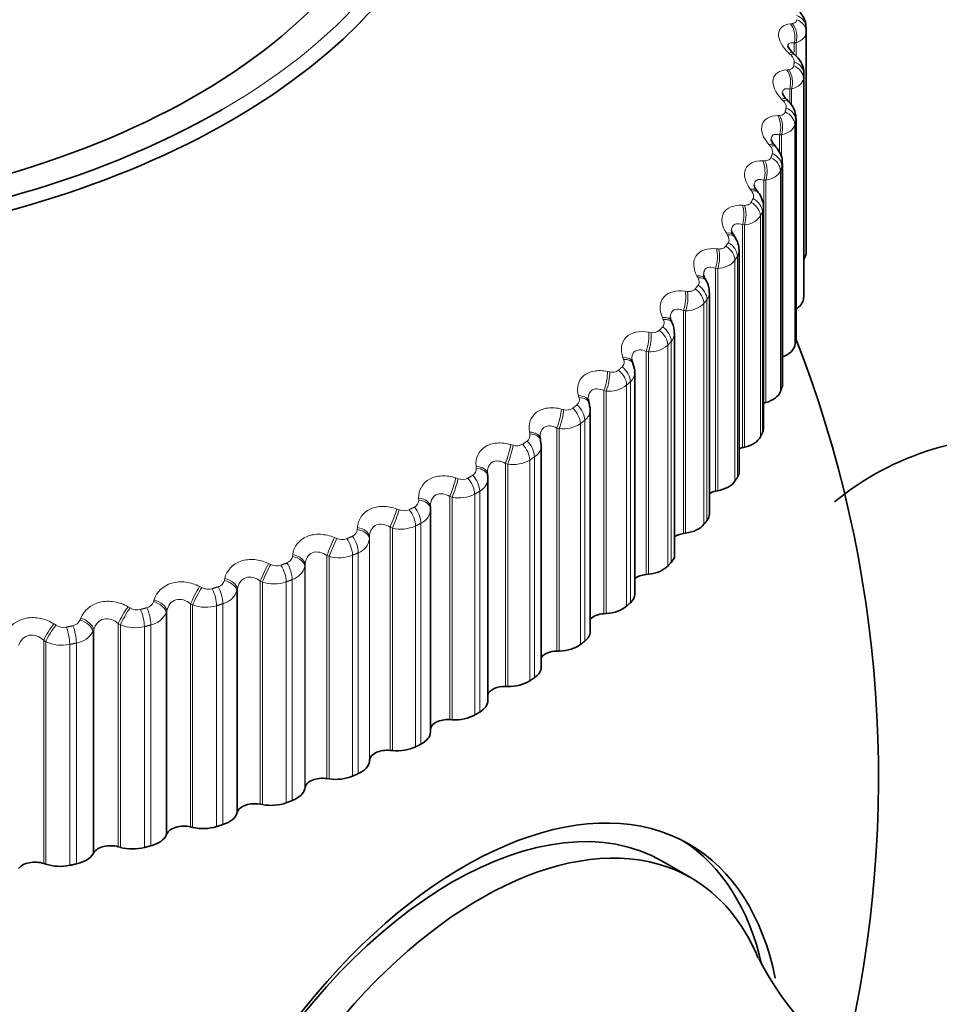
# Model space of a CAD drawing. Units: millimetres. Extents: x 0 to 1478, y 0 to 1758.
# Drawn here: x 437 to 449, y 376 to 388 of the extents above; entities that cross this region are included whole.
import ezdxf
from ezdxf import colors
from ezdxf.entities.mleader import LeaderData, LeaderLine
from ezdxf.math import Vec2, Vec3

# ---------------------------------------------------------------- set-up
doc = ezdxf.new("R2010")
doc.units = ezdxf.units.MM
doc.layers.add('DV5_Défaut', color=7, linetype='Continuous')
doc.layers.add('Défaut', color=7, linetype='Continuous')

# ---------------------------------------------------------------- blocks, each defined once
blk = doc.blocks.new('_DOT')
at = {"color": 0}
blk.add_line((0, 0), (-1, 0), dxfattribs=at)
at = {"color": 0, "const_width": 0.333}
blk.add_lwpolyline([(-0.1665, 0, 1), (0.1665, 0, 1)], format="xyb", close=True, dxfattribs=at)
blk = doc.blocks.new('SE4')
at = {"layer": 'DV5_Défaut', "color": 7, "linetype": 'Continuous', "lineweight": 18}
for p, q in [((446.791, 387.706), (446.813, 387.709)), ((446.86, 387.471), (446.838, 387.468)), ((446.838, 387.468), (446.838, 387.352)), ((446.86, 387.471), (446.86, 387.303)), ((446.791, 387.321), (446.771, 387.34)), ((446.746, 387.134), (446.769, 387.135)), ((446.958, 387.078), (446.958, 384.328)), ((446.952, 387.027), (446.952, 384.277)), ((446.805, 386.895), (446.781, 386.894)), ((446.781, 386.894), (446.781, 386.72)), ((446.805, 386.895), (446.805, 386.69)), ((446.699, 386.749), (446.68, 386.769)), ((446.631, 386.564), (446.655, 386.565)), ((446.856, 386.5), (446.856, 383.75)), ((446.844, 386.449), (446.844, 383.699)), ((446.679, 386.324), (446.654, 386.323)), ((446.654, 386.323), (446.654, 386.106)), ((446.679, 386.324), (446.679, 386.041)), ((446.537, 386.183), (446.52, 386.204)), ((446.445, 386.001), (446.47, 386.001)), ((446.665, 385.877), (446.665, 383.127)), ((446.684, 385.927), (446.684, 383.178)), ((446.457, 385.76), (446.457, 382.983)), ((446.483, 385.759), (446.457, 385.76)), ((446.483, 385.759), (446.483, 382.99)), ((446.306, 385.625), (446.29, 385.646)), ((446.19, 385.448), (446.216, 385.446)), ((446.441, 385.363), (446.441, 382.614)), ((446.416, 385.314), (446.416, 382.564)), ((446.191, 385.206), (446.191, 382.429)), ((446.218, 385.204), (446.191, 385.206)), ((446.218, 385.204), (446.218, 382.435)), ((446.006, 385.077), (445.992, 385.1)), ((445.867, 384.906), (445.894, 384.903)), ((446.098, 384.762), (446.098, 382.013)), ((446.129, 384.811), (446.129, 382.061)), ((445.857, 384.664), (445.857, 381.887)), ((445.884, 384.661), (445.857, 384.664)), ((445.884, 384.661), (445.884, 381.892)), ((445.639, 384.544), (445.626, 384.567)), ((445.479, 384.378), (445.506, 384.375)), ((445.75, 384.273), (445.75, 381.523)), ((445.457, 384.137), (445.457, 381.36)), ((445.485, 384.133), (445.457, 384.137)), ((445.485, 384.133), (445.485, 381.365)), ((445.713, 384.226), (445.713, 381.476)), ((445.207, 384.027), (445.196, 384.05)), ((445.026, 383.868), (445.054, 383.864)), ((445.263, 383.706), (445.263, 380.956)), ((445.305, 383.751), (445.305, 381.002)), ((444.712, 383.529), (444.704, 383.553)), ((444.993, 383.628), (444.993, 380.852)), ((445.021, 383.624), (444.993, 383.628)), ((445.021, 383.624), (445.021, 380.855)), ((444.511, 383.378), (444.539, 383.373)), ((444.749, 383.206), (444.749, 380.457)), ((444.797, 383.25), (444.797, 380.5)), ((444.157, 383.053), (444.151, 383.077)), ((444.467, 383.14), (444.467, 380.363)), ((444.496, 383.134), (444.467, 383.14)), ((444.496, 383.134), (444.496, 380.365)), ((443.937, 382.911), (443.966, 382.904)), ((443.882, 382.674), (443.882, 379.898)), ((443.911, 382.667), (443.882, 382.674)), ((443.911, 382.667), (443.911, 379.898)), ((444.175, 382.729), (444.175, 379.979)), ((444.228, 382.77), (444.228, 380.021)), ((443.545, 382.601), (443.541, 382.625)), ((443.307, 382.468), (443.335, 382.46)), ((443.602, 382.315), (443.602, 379.566)), ((442.878, 382.175), (442.876, 382.199)), ((443.241, 382.234), (443.241, 379.457)), ((443.27, 382.226), (443.241, 382.234)), ((443.27, 382.226), (443.27, 379.457)), ((443.544, 382.276), (443.544, 379.527)), ((442.624, 382.053), (442.652, 382.043)), ((442.161, 381.778), (442.16, 381.802)), ((442.548, 381.822), (442.548, 379.045)), ((442.576, 381.812), (442.548, 381.822)), ((442.576, 381.812), (442.576, 379.043)), ((442.858, 381.851), (442.858, 379.101)), ((442.921, 381.888), (442.921, 379.138)), ((441.891, 381.666), (441.919, 381.656)), ((441.396, 381.411), (441.398, 381.435)), ((441.805, 381.439), (441.805, 378.662)), ((441.833, 381.428), (441.805, 381.439)), ((441.833, 381.428), (441.833, 378.659)), ((442.121, 381.455), (442.121, 378.705)), ((442.188, 381.489), (442.188, 378.739)), ((441.112, 381.311), (441.14, 381.299)), ((441.548, 381.318), (441.547, 381.294)), ((441.548, 381.318), (441.548, 378.541)), ((441.547, 381.294), (441.547, 378.525)), ((440.588, 381.077), (440.592, 381.101)), ((441.016, 381.087), (441.016, 378.31)), ((441.044, 381.075), (441.016, 381.087)), ((441.044, 381.075), (441.044, 378.306)), ((441.337, 381.09), (441.337, 378.341)), ((441.409, 381.121), (441.409, 378.372)), ((440.291, 380.989), (440.318, 380.976)), ((440.746, 380.978), (440.742, 380.953)), ((440.742, 380.953), (440.742, 378.184)), ((440.746, 380.978), (440.746, 378.201)), ((439.432, 380.701), (439.459, 380.687)), ((439.741, 380.777), (439.746, 380.801)), ((440.187, 380.769), (440.187, 377.992)), ((440.214, 380.756), (440.187, 380.769)), ((440.214, 380.756), (440.214, 377.987)), ((440.51, 380.759), (440.51, 378.009)), ((440.586, 380.787), (440.586, 378.037)), ((439.903, 380.671), (439.898, 380.647)), ((439.898, 380.647), (439.898, 377.878)), ((439.903, 380.671), (439.903, 377.894)), ((438.541, 380.45), (438.566, 380.435)), ((438.858, 380.512), (438.866, 380.536)), ((439.32, 380.486), (439.32, 377.709)), ((439.346, 380.472), (439.32, 380.486)), ((439.346, 380.472), (439.346, 377.703)), ((439.645, 380.462), (439.645, 377.713)), ((439.723, 380.487), (439.723, 377.738)), ((439.025, 380.4), (439.017, 380.376)), ((439.017, 380.376), (439.017, 377.607)), ((439.025, 380.4), (439.025, 377.623)), ((437.62, 380.235), (437.645, 380.22)), ((437.946, 380.285), (437.955, 380.308)), ((438.42, 380.239), (438.42, 377.462)), ((438.446, 380.224), (438.42, 380.239)), ((438.446, 380.224), (438.446, 377.455)), ((438.745, 380.202), (438.745, 377.453)), ((438.826, 380.224), (438.826, 377.474)), ((438.115, 380.165), (438.106, 380.142)), ((438.106, 380.142), (438.106, 377.373)), ((438.115, 380.165), (438.115, 377.389)), ((437.492, 380.03), (437.492, 377.253)), ((437.517, 380.014), (437.492, 380.03)), ((437.517, 380.014), (437.517, 377.245)), ((437.815, 379.98), (437.815, 377.23)), ((437.899, 379.998), (437.899, 377.249))]:
    blk.add_line(p, q, dxfattribs=at)
at = {"layer": 'DV5_Défaut', "color": 7, "linetype": 'Continuous', "lineweight": 35}
for p, q in [((446.987, 387.607), (446.987, 384.858)), ((446.846, 387.321), (446.825, 387.34)), ((446.958, 384.342), (446.958, 387.092)), ((446.763, 386.745), (446.744, 386.765)), ((446.86, 383.778), (446.86, 386.529)), ((446.61, 386.173), (446.592, 386.194)), ((446.691, 383.219), (446.691, 385.971)), ((446.388, 385.608), (446.372, 385.63)), ((446.455, 382.669), (446.455, 385.421)), ((446.097, 385.053), (446.083, 385.075)), ((446.151, 382.131), (446.151, 384.884)), ((445.74, 384.511), (445.727, 384.534)), ((445.781, 381.606), (445.781, 384.36)), ((445.317, 383.984), (445.306, 384.007)), ((445.347, 381.097), (445.347, 383.854)), ((444.831, 383.475), (444.822, 383.499)), ((444.852, 380.608), (444.852, 383.366)), ((444.284, 382.987), (444.277, 383.011)), ((444.297, 380.141), (444.297, 382.901)), ((446.457, 382.983), (446.483, 382.99)), ((443.679, 382.522), (443.674, 382.546)), ((443.684, 382.46), (443.676, 382.521)), ((443.686, 379.697), (443.686, 382.46)), ((446.191, 382.429), (446.218, 382.435)), ((443.019, 382.082), (443.016, 382.106)), ((443.022, 379.28), (443.022, 382.045)), ((445.857, 381.887), (445.884, 381.892)), ((442.307, 381.67), (442.306, 381.695)), ((442.307, 378.891), (442.307, 381.659)), ((445.457, 381.36), (445.485, 381.365)), ((444.993, 380.852), (445.021, 380.855)), ((444.467, 380.363), (444.496, 380.365)), ((443.882, 379.898), (443.911, 379.898)), ((443.241, 379.457), (443.27, 379.457)), ((442.548, 379.045), (442.576, 379.043)), ((441.805, 378.662), (441.833, 378.659)), ((441.547, 378.525), (441.548, 378.541)), ((441.016, 378.31), (441.044, 378.306)), ((440.742, 378.184), (440.746, 378.201)), ((439.898, 377.878), (439.903, 377.894)), ((440.187, 377.992), (440.214, 377.987)), ((439.32, 377.709), (439.346, 377.703)), ((439.017, 377.607), (439.025, 377.623)), ((438.106, 377.373), (438.115, 377.389)), ((438.42, 377.462), (438.446, 377.455)), ((445.553, 377.075), (445.2, 377.279)), ((437.492, 377.253), (437.517, 377.245))]:
    blk.add_line(p, q, dxfattribs=at)
for centre, radius, start, end in [((453.535, 390.247), 7.5, 256.8166, 163.1834), ((442.287, 387.607), 4.7, 0, 0.6294), ((446.57, 386.53), 0.287, 359.8375, 48.0469), ((446.172, 385.15), 0.115, 187.9787, 220.7772), ((445.855, 384.885), 0.295, 359.8626, 34.8308), ((445.807, 384.593), 0.0979, 185.8871, 217.3157), ((445.519, 384.375), 0.259, 357.0196, 31.627), ((445.381, 384.054), 0.087, 183.3939, 213.4613), ((445.12, 383.875), 0.224, 354.7725, 29.0627), ((432.887, 378.326), 15, 346.718, 21.3335), ((444.874, 383.529), 0.0593, 177.652, 211.9984), ((449.618, 378.966), 3.602, 84.749, 129.2434), ((442.84, 382.05), 0.181, 358.4976, 6.3564), ((449.617, 377.683), 3.6, 206.6132, 275.2065)]:
    blk.add_arc(centre, radius, start, end, dxfattribs=at)
at = {"layer": 'DV5_Défaut', "color": 7, "linetype": 'Continuous', "lineweight": 18}
for centre, radius, start, end in [((446.21, 385.452), 0.248, 271.699, 326.1247), ((445.989, 384.888), 0.161, 331.1276, 358.35), ((445.885, 384.937), 0.275, 269.8346, 320.7686), ((445.624, 384.365), 0.157, 323.9341, 358.5174), ((445.495, 384.437), 0.303, 268.0012, 315.9082), ((445.081, 383.976), 0.115, 256.4634, 311.1602), ((445.191, 383.857), 0.156, 317.2278, 358.8971), ((445.043, 383.954), 0.331, 266.1729, 311.4863), ((444.638, 383.495), 0.082, 314.6162, 24.4401), ((444.572, 383.494), 0.125, 254.8721, 307.0608), ((444.693, 383.369), 0.158, 311.1093, 359.1964), ((444.531, 383.491), 0.359, 264.3317, 307.4484), ((444.079, 383.026), 0.083, 309.1463, 18.9988), ((444.005, 383.033), 0.135, 253.224, 303.3212), ((444.134, 382.903), 0.163, 305.6284, 359.4229), ((443.961, 383.049), 0.385, 262.4642, 303.7438), ((443.462, 382.581), 0.0851, 304.1834, 13.4028), ((443.381, 382.596), 0.143, 251.5111, 299.888), ((443.515, 382.462), 0.171, 300.7854, 359.3147), ((442.791, 382.163), 0.0882, 299.7126, 7.7484), ((443.337, 382.629), 0.409, 260.5596, 300.3275), ((442.704, 382.185), 0.151, 249.7269, 296.7151), ((442.84, 382.05), 0.181, 296.5389, 358.4976), ((442.661, 382.234), 0.43, 258.6084, 297.1596), ((442.069, 381.774), 0.0922, 295.6977, 2.1253), ((441.978, 381.802), 0.158, 247.8648, 293.763), ((442.113, 381.668), 0.194, 292.8191, 359.5546), ((441.937, 381.864), 0.449, 256.6011, 294.2052), ((441.299, 381.417), 0.0971, 292.0893, 356.6103), ((441.206, 381.449), 0.164, 245.9181, 290.9979), ((441.338, 381.319), 0.21, 289.5422, 352.9866), ((440.487, 381.092), 0.103, 288.8314, 351.2648), ((441.168, 381.522), 0.463, 254.5283, 291.4339), ((440.392, 381.127), 0.168, 243.8793, 288.3904), ((440.52, 381.006), 0.228, 286.6227, 346.728), ((439.635, 380.803), 0.109, 285.8672, 346.1331), ((440.358, 381.208), 0.474, 252.3797, 288.8193), ((439.54, 380.838), 0.171, 241.7401, 285.9152), ((439.663, 380.728), 0.248, 283.9817, 340.8255), ((438.749, 380.549), 0.115, 283.1431, 341.2443), ((439.51, 380.924), 0.481, 250.144, 286.3382), ((438.654, 380.584), 0.173, 239.491, 283.5498), ((438.772, 380.489), 0.27, 281.5513, 335.3009), ((437.739, 380.365), 0.173, 237.1216, 281.2742), ((437.833, 380.334), 0.122, 280.6108, 336.614), ((438.628, 380.671), 0.483, 247.8088, 283.9703), ((437.851, 380.288), 0.294, 279.2757, 330.1565), ((437.717, 380.451), 0.481, 245.3602, 281.6975)]:
    blk.add_arc(centre, radius, start, end, dxfattribs=at)
at = {"layer": 'DV5_Défaut', "color": 7, "linetype": 'Continuous', "lineweight": 35}
for centre, major_axis, ratio, start_param, end_param in [((432.887, 390.573), (-9.2, 0), 0.57735, 0, 4.031763), ((432.887, 390.505), (-9.809, 0), 0.57735, 0, 3.592932), ((448.797, 387.511), (-2.75, 4.763), 0.57735, 2.667803, 6.283185), ((432.887, 390.573), (9.646, 0), 0.57735, 2.821777, 5.497787), ((446.637, 384.858), (-0.35, 0), 0.57735, 2.731019, 3.141593), ((446.602, 384.291), (0.35, 0), 0.57735, 5.537912, 6.211785), ((446.608, 384.342), (-0.35, 0), 0.57735, 3.076535, 3.141593), ((446.51, 383.778), (-0.35, 0), 0.57735, 3.005136, 3.141593), ((446.497, 383.728), (0.35, 0), 0.57735, 5.299867, 6.140386), ((446.341, 383.219), (-0.35, 0), 0.57735, 2.933736, 3.141593), ((446.323, 383.17), (0.35, 0), 0.57735, 5.186622, 6.068986), ((446.105, 382.669), (-0.35, 0), 0.57735, 2.862336, 3.141593), ((443.479, 382.505), (-0.196, -0.04), 0.576628, 3.120752, 3.141531), ((446.08, 382.621), (0.35, 0), 0.57735, 5.115222, 5.997586), ((446.277, 382.312), (0.22, 0), 0.57735, -4.309556, -4.098688), ((442.821, 382.058), (-0.199, -0.024), 0.585572, 3.037533, 3.141129), ((445.801, 382.131), (-0.35, 0), 0.57735, 2.790936, 3.141593), ((445.77, 382.083), (0.35, 0), 0.57735, 5.043822, 5.926186), ((445.929, 381.767), (0.22, 0), 0.57735, 1.90223, 2.307895), ((442.107, 381.663), (-0.2, -0.007), 0.589304, 3.109345, 3.141618), ((445.431, 381.606), (-0.35, 0), 0.57735, 2.719536, 3.141593), ((445.395, 381.56), (0.35, 0), 0.57735, 4.972423, 5.854786), ((445.514, 381.238), (0.22, 0), 0.57735, 1.83083, 2.429284), ((444.997, 381.097), (-0.35, 0), 0.57735, 2.648136, 3.141593), ((444.956, 381.053), (0.35, 0), 0.57735, 4.901023, 5.783386), ((445.034, 380.727), (0.22, 0), 0.57735, 1.75943, 2.549195), ((444.502, 380.608), (-0.35, 0), 0.57735, 2.576737, 3.141593), ((444.455, 380.566), (0.35, 0), 0.57735, 4.829623, 5.711987), ((444.493, 380.237), (0.22, 0), 0.57735, 1.68803, 2.668184), ((443.947, 380.141), (-0.35, 0), 0.57735, 2.505337, 3.141593), ((443.895, 380.1), (0.35, 0), 0.57735, 4.758223, 5.640587), ((443.892, 379.771), (0.22, 0), 0.57735, 1.61663, 2.787011), ((443.336, 379.697), (-0.35, 0), 0.57735, 2.433937, 3.141593), ((443.279, 379.659), (-0.35, 0), 0.57735, 1.545231, 2.427594), ((443.236, 379.33), (0.22, 0), 0.57735, 1.545231, 2.907301), ((442.672, 379.28), (-0.35, 0), 0.57735, 2.362537, 3.141593), ((442.61, 379.244), (-0.35, 0), 0.57735, 1.473831, 2.356194), ((442.526, 378.918), (0.22, 0), 0.57735, 1.473831, 3.036687), ((441.957, 378.891), (-0.35, 0), 0.57735, 2.291137, 3.141593), ((441.768, 378.536), (-0.22, 0), 0.57735, 4.544024, 6.243694), ((441.892, 378.858), (-0.35, 0), 0.57735, 1.402431, 2.284795), ((441.197, 378.533), (0.35, 0), 0.57735, 5.36133, 6.243694), ((440.964, 378.187), (-0.22, 0), 0.57735, 4.472624, 6.172294), ((441.128, 378.503), (-0.35, 0), 0.57735, 1.331031, 2.213395), ((442.727, 372.645), (2.8, 4.85), 0.57735, 0, 3.692347), ((440.394, 378.207), (0.35, 0), 0.57735, 5.28993, 6.172294), ((440.119, 377.871), (-0.22, 0), 0.57735, 4.401224, 6.100894), ((440.321, 378.179), (-0.35, 0), 0.57735, 1.259631, 2.141995), ((439.554, 377.914), (0.35, 0), 0.57735, 5.21853, 6.100894), ((442.575, 372.733), (-2.625, -4.546), 0.57735, 3.141593, 6.283185), ((439.238, 377.591), (-0.22, 0), 0.57735, 4.329824, 6.029494), ((442.928, 372.529), (2.625, 4.546), 0.57735, 0, 3.548778), ((439.477, 377.89), (-0.35, 0), 0.57735, 1.188231, 2.070595), ((438.679, 377.658), (0.35, 0), 0.57735, 5.147131, 6.029494), ((442.575, 372.733), (-2.8, -4.85), 0.57735, 2.583144, 3.114383), ((438.324, 377.348), (-0.22, 0), 0.57735, 4.258424, 5.958095), ((438.599, 377.636), (-0.35, 0), 0.57735, 1.116832, 1.999195), ((442.727, 372.645), (2.8, 4.85), 0.57735, 5.705481, 6.283185), ((437.382, 377.143), (-0.22, 0), 0.57735, 4.187024, 5.886695), ((437.774, 377.437), (0.35, 0), 0.57735, 5.075731, 5.958095), ((437.693, 377.42), (-0.35, 0), 0.57735, 1.045432, 1.927795), ((442.928, 372.529), (2.625, 4.546), 0.57735, 5.867194, 6.283185)]:
    blk.add_ellipse(centre, major_axis=major_axis, ratio=ratio, start_param=start_param, end_param=end_param, dxfattribs=at)
at = {"layer": 'DV5_Défaut', "color": 7, "linetype": 'Continuous', "lineweight": 18}
for centre, major_axis, ratio, start_param, end_param in [((432.887, 390.573), (9.646, 0), 0.57735, 5.497787, 6.193304), ((446.787, 387.658), (-0.2, -0.002), 0.81648, 3.132623, 4.295692), ((446.71, 387.557), (0.023, -0.199), 0.676411, 1.027662, 2.335757), ((446.733, 387.56), (0.024, -0.199), 0.675799, 1.026403, 2.336365), ((446.787, 387.607), (0.2, 0), 0.816497, 0, 1.163069), ((446.69, 387.193), (-0.135, -0.147), 0.344143, 3.126981, 3.762694), ((446.711, 387.174), (-0.135, -0.147), 0.345307, 3.148397, 3.764188), ((446.758, 387.086), (0.199, -0.022), 0.814769, 0.091682, 1.254751), ((446.666, 386.988), (0.014, -0.199), 0.63255, 1.034882, 2.342976), ((446.689, 386.99), (0.014, -0.199), 0.631914, 1.033757, 2.343719), ((446.752, 387.035), (0.198, -0.025), 0.814416, 0.100549, 1.263617), ((446.6, 386.626), (-0.144, -0.139), 0.383035, 3.127262, 3.806368), ((446.62, 386.605), (-0.143, -0.139), 0.38422, 3.144518, 3.807836), ((446.646, 386.465), (0.194, -0.048), 0.808186, 0.19861, 1.361679), ((446.658, 386.516), (0.195, -0.046), 0.808907, 0.190059, 1.353128), ((446.551, 386.422), (0.005, -0.2), 0.586408, 1.038488, 2.346583), ((446.575, 386.423), (0.006, -0.2), 0.585748, 1.037489, 2.347451), ((446.441, 386.063), (-0.152, -0.13), 0.419032, 3.127302, 3.853375), ((446.459, 386.042), (-0.152, -0.13), 0.420237, 3.141845, 3.854826), ((446.488, 385.951), (0.188, -0.069), 0.798922, 0.283956, 1.447024), ((446.366, 385.862), (-0.003, -0.2), 0.538221, 1.038954, 2.347048), ((446.392, 385.862), (-0.003, -0.2), 0.537535, 1.038072, 2.348033), ((446.47, 385.901), (0.187, -0.071), 0.797837, 0.292019, 1.455087), ((446.212, 385.509), (-0.16, -0.12), 0.451951, 3.127125, 3.903809), ((446.228, 385.487), (-0.16, -0.121), 0.453173, 3.142265, 3.905254), ((446.224, 385.346), (0.178, -0.091), 0.783423, 0.379152, 1.542221), ((446.249, 385.395), (0.179, -0.089), 0.784866, 0.371696, 1.534765), ((446.113, 385.312), (-0.011, -0.2), 0.488234, 1.036633, 2.344727), ((446.139, 385.31), (-0.011, -0.2), 0.487521, 1.035862, 2.345823), ((445.915, 384.966), (-0.167, -0.11), 0.481624, 3.126805, 3.957717), ((445.93, 384.943), (-0.167, -0.11), 0.482862, 3.141969, 3.959168), ((445.942, 384.851), (0.169, -0.107), 0.766811, 0.452226, 1.615294), ((445.792, 384.773), (-0.019, -0.199), 0.436702, 1.031793, 2.339887), ((445.819, 384.77), (-0.018, -0.199), 0.435961, 1.031125, 2.341087), ((445.911, 384.803), (0.168, -0.109), 0.765016, 0.459011, 1.622079), ((445.552, 384.436), (-0.175, -0.098), 0.5079, 3.1265, 4.015074), ((445.565, 384.413), (-0.174, -0.098), 0.509153, 3.141484, 4.016543), ((445.406, 384.249), (-0.026, -0.198), 0.383888, 1.024627, 2.332722), ((445.433, 384.245), (-0.026, -0.198), 0.383118, 1.024058, 2.33402), ((445.531, 384.274), (0.157, -0.124), 0.742711, 0.531167, 1.694236), ((445.568, 384.32), (0.158, -0.123), 0.744848, 0.525071, 1.688139), ((445.125, 383.922), (-0.181, -0.085), 0.530645, 3.128972, 4.075768), ((445.136, 383.899), (-0.181, -0.085), 0.53191, 3.141643, 4.077268), ((445.087, 383.761), (0.145, -0.137), 0.716622, 0.595644, 1.758712), ((445.129, 383.806), (0.146, -0.136), 0.719089, 0.59022, 1.753289), ((444.955, 383.742), (-0.034, -0.197), 0.33006, 1.015276, 2.32337), ((444.984, 383.737), (-0.033, -0.197), 0.329261, 1.0148, 2.324762), ((444.635, 383.428), (-0.187, -0.071), 0.549743, 3.127325, 4.139581), ((444.644, 383.404), (-0.187, -0.071), 0.551018, 3.141943, 4.141126), ((444.581, 383.269), (0.134, -0.149), 0.686881, 0.652768, 1.815837), ((444.628, 383.311), (0.135, -0.148), 0.689667, 0.647979, 1.811048), ((444.444, 383.255), (-0.041, -0.196), 0.275494, 1.003831, 2.311925), ((444.472, 383.249), (-0.041, -0.196), 0.274665, 1.003444, 2.313405), ((444.085, 382.955), (-0.192, -0.056), 0.565097, 3.124475, 4.206175), ((444.092, 382.931), (-0.192, -0.056), 0.56638, 3.141971, 4.207777), ((443.873, 382.79), (-0.049, -0.194), 0.220466, 0.990344, 2.298438), ((443.902, 382.783), (-0.048, -0.194), 0.219608, 0.990041, 2.300003), ((444.015, 382.798), (0.122, -0.158), 0.653639, 0.703045, 1.866113), ((444.068, 382.839), (0.123, -0.158), 0.65673, 0.698841, 1.86191), ((443.479, 382.505), (-0.196, -0.04), 0.576628, 3.141531, 4.275089), ((443.484, 382.481), (-0.196, -0.04), 0.577918, 3.14257, 4.276759), ((443.246, 382.35), (-0.056, -0.192), 0.165258, 0.974835, 2.282929), ((443.275, 382.341), (-0.056, -0.192), 0.16437, 0.974613, 2.284574), ((443.392, 382.352), (0.111, -0.166), 0.617067, 0.747056, 1.910125), ((443.45, 382.391), (0.112, -0.166), 0.620446, 0.743385, 1.906453), ((442.818, 382.082), (-0.199, -0.024), 0.584278, 3.141203, 4.345747), ((442.821, 382.058), (-0.199, -0.024), 0.585572, 3.141129, 4.347495), ((442.567, 381.937), (0.063, 0.19), 0.11015, 4.098886, 5.406981), ((442.596, 381.927), (0.063, 0.19), 0.109232, 4.098742, 5.408703), ((442.716, 381.933), (-0.1, 0.173), 0.57735, 3.926991, 5.090059), ((442.778, 381.969), (0.101, -0.173), 0.581001, 0.782207, 1.945275), ((442.107, 381.687), (-0.2, -0.007), 0.588008, 3.141694, 4.417477), ((442.056, 381.576), (-0.09, 0.178), 0.538595, 3.95747, 5.120539), ((442.107, 381.663), (-0.2, -0.007), 0.589304, 3.141618, 4.419307), ((441.838, 381.552), (0.071, 0.187), 0.055424, 4.079278, 5.387372), ((441.867, 381.542), (0.071, 0.187), 0.054477, 4.079206, 5.389168), ((441.99, 381.542), (-0.089, 0.179), 0.534692, 3.96023, 5.123299), ((441.348, 381.323), (0.2, -0.009), 0.587799, 0.039857, 1.347951), ((441.064, 381.199), (0.078, 0.184), 0.001359, 4.057541, 5.365635), ((441.288, 381.213), (-0.08, 0.183), 0.493444, 3.986513, 5.149582), ((441.347, 381.298), (0.2, -0.009), 0.589095, 0.039904, 1.349865), ((441.092, 381.187), (0.078, 0.184), 0.000382, 4.05754, 5.367501), ((441.217, 381.183), (-0.079, 0.184), 0.489308, 3.988885, 5.151954), ((440.544, 380.966), (0.198, -0.026), 0.584945, 0.111636, 1.421598), ((440.547, 380.99), (0.198, -0.026), 0.583651, 0.111507, 1.419601), ((440.248, 380.879), (0.086, 0.181), 0.051771, 0.941497, 2.249591), ((440.275, 380.866), (0.086, 0.181), 0.052776, 0.939564, 2.249526), ((440.402, 380.856), (-0.07, 0.188), 0.441431, 4.013413, 5.176482), ((440.476, 380.884), (-0.07, 0.187), 0.445779, 4.011391, 5.174459), ((439.394, 380.593), (0.094, 0.177), 0.103694, 0.967754, 2.275849), ((439.626, 380.588), (-0.061, 0.19), 0.395843, 4.032504, 5.195572), ((439.701, 380.668), (0.196, -0.042), 0.576876, 0.182215, 1.492177), ((439.706, 380.692), (0.196, -0.042), 0.575587, 0.182011, 1.490105), ((439.421, 380.579), (0.093, 0.177), 0.104727, 0.965759, 2.275721), ((439.549, 380.564), (-0.06, 0.191), 0.391305, 4.034209, 5.197278), ((438.508, 380.343), (0.102, 0.172), 0.154145, 0.996443, 2.304537), ((438.824, 380.405), (0.192, -0.058), 0.564929, 0.250976, 1.560938), ((438.831, 380.429), (0.192, -0.058), 0.563646, 0.250704, 1.558798), ((438.534, 380.328), (0.101, 0.172), 0.155206, 0.994389, 2.304351), ((438.662, 380.307), (-0.051, 0.193), 0.339185, 4.051609, 5.214678), ((438.742, 380.329), (-0.052, 0.193), 0.343889, 4.050194, 5.213262), ((437.592, 380.13), (0.109, 0.167), 0.202869, 1.027698, 2.335792), ((437.617, 380.114), (0.109, 0.168), 0.203956, 1.02559, 2.335552), ((437.827, 380.106), (-0.043, 0.195), 0.290183, 4.064744, 5.227813), ((437.916, 380.179), (-0.186, 0.072), 0.549165, 3.458943, 4.768905), ((437.926, 380.202), (-0.186, 0.072), 0.547891, 3.458615, 4.766709), ((437.745, 380.088), (-0.042, 0.196), 0.285336, 4.065893, 5.228962)]:
    blk.add_ellipse(centre, major_axis=major_axis, ratio=ratio, start_param=start_param, end_param=end_param, dxfattribs=at)
at = {"layer": 'DV5_Défaut', "color": 7, "linetype": 'Continuous', "lineweight": 35}
for points, knots in [([(446.982, 387.661), (446.983, 387.677), (446.986, 387.716), (446.957, 387.785), (446.914, 387.851), (446.875, 387.882), (446.856, 387.896)], [0, 0, 0, 0, 0.158591, 0.444892, 0.771265, 1, 1, 1, 1]), ([(446.827, 387.341), (446.82, 387.346), (446.798, 387.365), (446.773, 387.398), (446.758, 387.424), (446.757, 387.43), (446.757, 387.43)], [0, 0, 0, 0, 0.128483, 0.488114, 0.789764, 1, 1, 1, 1]), ([(446.956, 387.092), (446.957, 387.097), (446.962, 387.127), (446.942, 387.19), (446.904, 387.263), (446.866, 387.3), (446.844, 387.319)], [0, 0, 0, 0, 0.055504, 0.366674, 0.702225, 1, 1, 1, 1]), ([(446.746, 386.765), (446.74, 386.771), (446.72, 386.789), (446.699, 386.821), (446.689, 386.842), (446.689, 386.847), (446.689, 386.847)], [0, 0, 0, 0, 0.125497, 0.494211, 0.815098, 1, 1, 1, 1]), ([(446.594, 386.194), (446.589, 386.199), (446.572, 386.217), (446.555, 386.247), (446.549, 386.267), (446.548, 386.266), (446.548, 386.266)], [0, 0, 0, 0, 0.1218311, 0.4981307, 0.8417093, 1, 1, 1, 1]), ([(446.688, 385.972), (446.689, 385.986), (446.691, 386.026), (446.664, 386.1), (446.631, 386.145), (446.61, 386.172)], [0, 0, 0, 0, 0.180237, 0.574035, 1, 1, 1, 1]), ([(446.373, 385.63), (446.369, 385.634), (446.354, 385.652), (446.34, 385.681), (446.338, 385.698), (446.338, 385.695), (446.338, 385.695)], [0, 0, 0, 0, 0.121393, 0.513925, 0.93522, 1, 1, 1, 1]), ([(446.452, 385.422), (446.453, 385.428), (446.458, 385.46), (446.436, 385.527), (446.41, 385.585), (446.388, 385.608), (446.387, 385.608)], [0, 0, 0, 0, 0.079736, 0.515727, 0.990583, 1, 1, 1, 1])]:
    blk.add_open_spline(points, degree=3, knots=knots, dxfattribs=at)
at = {"layer": 'DV5_Défaut', "color": 7, "linetype": 'Continuous', "lineweight": 18}
for points, knots in [([(446.771, 387.34), (446.687, 387.418), (446.637, 387.508), (446.643, 387.613), (446.658, 387.643), (446.71, 387.687), (446.747, 387.7), (446.791, 387.706)], [0, 0, 0, 0, 0.5, 0.5, 0.75, 0.75, 1, 1, 1, 1]), ([(446.813, 387.709), (446.825, 387.71), (446.836, 387.714), (446.845, 387.719), (446.853, 387.724), (446.86, 387.731), (446.863, 387.74), (446.866, 387.745), (446.867, 387.751), (446.867, 387.757)], [0, 0, 0, 0, 0.375861, 0.375861, 0.375861, 0.756045, 0.756045, 0.756045, 1, 1, 1, 1]), ([(446.838, 387.468), (446.816, 387.472), (446.796, 387.473), (446.767, 387.46), (446.758, 387.447), (446.757, 387.426), (446.757, 387.425), (446.757, 387.423)], [0, 0, 0, 0, 0.480721, 0.480721, 0.961441, 0.961441, 1, 1, 1, 1]), ([(446.837, 387.233), (446.838, 387.242), (446.837, 387.252), (446.833, 387.262), (446.829, 387.273), (446.823, 387.284), (446.815, 387.294), (446.808, 387.303), (446.8, 387.312), (446.791, 387.321)], [0, 0, 0, 0, 0.354527, 0.354527, 0.354527, 0.706578, 0.706578, 0.706578, 1, 1, 1, 1]), ([(446.68, 386.769), (446.603, 386.851), (446.562, 386.943), (446.58, 387.047), (446.599, 387.076), (446.659, 387.118), (446.699, 387.13), (446.746, 387.134)], [0, 0, 0, 0, 0.5, 0.5, 0.75, 0.75, 1, 1, 1, 1]), ([(446.769, 387.135), (446.782, 387.137), (446.794, 387.14), (446.803, 387.144), (446.813, 387.149), (446.821, 387.156), (446.825, 387.164), (446.828, 387.169), (446.83, 387.175), (446.831, 387.181)], [0, 0, 0, 0, 0.375861, 0.375861, 0.375861, 0.756045, 0.756045, 0.756045, 1, 1, 1, 1]), ([(446.781, 386.894), (446.758, 386.899), (446.738, 386.9), (446.705, 386.889), (446.693, 386.876), (446.689, 386.853), (446.689, 386.848), (446.689, 386.842)], [0, 0, 0, 0, 0.445918, 0.445918, 0.891836, 0.891836, 1, 1, 1, 1]), ([(446.737, 386.659), (446.739, 386.668), (446.739, 386.679), (446.736, 386.689), (446.733, 386.7), (446.728, 386.711), (446.721, 386.722), (446.715, 386.731), (446.708, 386.74), (446.699, 386.749)], [0, 0, 0, 0, 0.354527, 0.354527, 0.354527, 0.706578, 0.706578, 0.706578, 1, 1, 1, 1]), ([(446.655, 386.565), (446.668, 386.566), (446.681, 386.568), (446.691, 386.573), (446.702, 386.577), (446.71, 386.583), (446.716, 386.591), (446.72, 386.596), (446.723, 386.602), (446.724, 386.609)], [0, 0, 0, 0, 0.375861, 0.375861, 0.375861, 0.756045, 0.756045, 0.756045, 1, 1, 1, 1]), ([(446.52, 386.204), (446.448, 386.288), (446.416, 386.382), (446.448, 386.485), (446.471, 386.513), (446.538, 386.552), (446.581, 386.562), (446.631, 386.564)], [0, 0, 0, 0, 0.5, 0.5, 0.75, 0.75, 1, 1, 1, 1]), ([(446.654, 386.323), (446.63, 386.33), (446.608, 386.332), (446.571, 386.322), (446.558, 386.31), (446.55, 386.283), (446.549, 386.274), (446.549, 386.263)], [0, 0, 0, 0, 0.412488, 0.412488, 0.824976, 0.824976, 1, 1, 1, 1]), ([(446.566, 386.092), (446.569, 386.101), (446.57, 386.111), (446.568, 386.122), (446.567, 386.132), (446.563, 386.144), (446.557, 386.155), (446.552, 386.164), (446.545, 386.174), (446.537, 386.183)], [0, 0, 0, 0, 0.354527, 0.354527, 0.354527, 0.706578, 0.706578, 0.706578, 1, 1, 1, 1]), ([(446.29, 385.646), (446.225, 385.734), (446.202, 385.828), (446.246, 385.93), (446.274, 385.957), (446.348, 385.993), (446.394, 386.002), (446.445, 386.001)], [0, 0, 0, 0, 0.5, 0.5, 0.75, 0.75, 1, 1, 1, 1]), ([(446.47, 386.001), (446.484, 386.001), (446.497, 386.003), (446.509, 386.007), (446.52, 386.011), (446.53, 386.017), (446.537, 386.025), (446.541, 386.03), (446.545, 386.035), (446.547, 386.042)], [0, 0, 0, 0, 0.375861, 0.375861, 0.375861, 0.756045, 0.756045, 0.756045, 1, 1, 1, 1]), ([(446.457, 385.76), (446.432, 385.767), (446.409, 385.77), (446.368, 385.762), (446.353, 385.75), (446.34, 385.721), (446.338, 385.708), (446.338, 385.695)], [0, 0, 0, 0, 0.390746, 0.390746, 0.781492, 0.781492, 1, 1, 1, 1]), ([(446.325, 385.533), (446.33, 385.541), (446.332, 385.552), (446.331, 385.562), (446.331, 385.573), (446.328, 385.584), (446.323, 385.596), (446.318, 385.605), (446.313, 385.615), (446.306, 385.625)], [0, 0, 0, 0, 0.354527, 0.354527, 0.354527, 0.706578, 0.706578, 0.706578, 1, 1, 1, 1]), ([(446.216, 385.446), (446.231, 385.446), (446.245, 385.447), (446.257, 385.451), (446.269, 385.454), (446.28, 385.46), (446.288, 385.467), (446.293, 385.472), (446.297, 385.477), (446.3, 385.483)], [0, 0, 0, 0, 0.375861, 0.375861, 0.375861, 0.756045, 0.756045, 0.756045, 1, 1, 1, 1]), ([(445.992, 385.1), (445.934, 385.19), (445.92, 385.285), (445.977, 385.385), (446.008, 385.41), (446.089, 385.443), (446.137, 385.45), (446.19, 385.448)], [0, 0, 0, 0, 0.5, 0.5, 0.75, 0.75, 1, 1, 1, 1]), ([(446.191, 385.206), (446.165, 385.214), (446.14, 385.218), (446.097, 385.211), (446.079, 385.201), (446.061, 385.17), (446.058, 385.154), (446.057, 385.136)], [0, 0, 0, 0, 0.37205, 0.37205, 0.7441, 0.7441, 1, 1, 1, 1]), ([(446.016, 384.985), (446.022, 384.993), (446.025, 385.003), (446.025, 385.014), (446.026, 385.025), (446.024, 385.036), (446.02, 385.048), (446.017, 385.058), (446.012, 385.068), (446.006, 385.077)], [0, 0, 0, 0, 0.354527, 0.354527, 0.354527, 0.706578, 0.706578, 0.706578, 1, 1, 1, 1]), ([(445.626, 384.567), (445.576, 384.659), (445.572, 384.755), (445.64, 384.852), (445.675, 384.876), (445.762, 384.906), (445.813, 384.91), (445.867, 384.906)], [0, 0, 0, 0, 0.5, 0.5, 0.75, 0.75, 1, 1, 1, 1]), ([(445.894, 384.903), (445.909, 384.902), (445.924, 384.903), (445.937, 384.906), (445.95, 384.909), (445.961, 384.914), (445.971, 384.921), (445.977, 384.925), (445.981, 384.931), (445.985, 384.937)], [0, 0, 0, 0, 0.375861, 0.375861, 0.375861, 0.756045, 0.756045, 0.756045, 1, 1, 1, 1]), ([(445.857, 384.664), (445.83, 384.673), (445.804, 384.678), (445.758, 384.674), (445.738, 384.664), (445.714, 384.63), (445.709, 384.608), (445.709, 384.583)], [0, 0, 0, 0, 0.345616, 0.345616, 0.691233, 0.691233, 1, 1, 1, 1]), ([(445.64, 384.451), (445.647, 384.459), (445.651, 384.469), (445.653, 384.48), (445.654, 384.491), (445.654, 384.502), (445.651, 384.514), (445.648, 384.524), (445.644, 384.534), (445.639, 384.544)], [0, 0, 0, 0, 0.354527, 0.354527, 0.354527, 0.706578, 0.706578, 0.706578, 1, 1, 1, 1]), ([(445.196, 384.05), (445.154, 384.144), (445.158, 384.24), (445.239, 384.334), (445.277, 384.357), (445.37, 384.383), (445.423, 384.385), (445.479, 384.378)], [0, 0, 0, 0, 0.5, 0.5, 0.75, 0.75, 1, 1, 1, 1]), ([(445.506, 384.375), (445.522, 384.373), (445.537, 384.373), (445.55, 384.376), (445.564, 384.378), (445.577, 384.383), (445.587, 384.389), (445.593, 384.394), (445.599, 384.399), (445.603, 384.404)], [0, 0, 0, 0, 0.375861, 0.375861, 0.375861, 0.756045, 0.756045, 0.756045, 1, 1, 1, 1]), ([(445.457, 384.137), (445.43, 384.148), (445.403, 384.154), (445.353, 384.151), (445.331, 384.142), (445.302, 384.108), (445.294, 384.082), (445.294, 384.053), (445.294, 384.051), (445.294, 384.05)], [0, 0, 0, 0, 0.326955, 0.326955, 0.65391, 0.65391, 0.980864, 0.980864, 1, 1, 1, 1]), ([(445.199, 383.934), (445.207, 383.942), (445.212, 383.952), (445.215, 383.963), (445.218, 383.973), (445.218, 383.985), (445.216, 383.997), (445.215, 384.007), (445.212, 384.017), (445.207, 384.027)], [0, 0, 0, 0, 0.354527, 0.354527, 0.354527, 0.706578, 0.706578, 0.706578, 1, 1, 1, 1]), ([(444.704, 383.553), (444.669, 383.648), (444.683, 383.744), (444.775, 383.834), (444.816, 383.856), (444.914, 383.877), (444.969, 383.878), (445.026, 383.868)], [0, 0, 0, 0, 0.5, 0.5, 0.75, 0.75, 1, 1, 1, 1]), ([(444.993, 383.628), (444.965, 383.64), (444.937, 383.647), (444.885, 383.647), (444.861, 383.638), (444.828, 383.605), (444.818, 383.58), (444.814, 383.546), (444.814, 383.539), (444.814, 383.532)], [0, 0, 0, 0, 0.3081009, 0.3081009, 0.6162018, 0.6162018, 0.9243027, 0.9243027, 1, 1, 1, 1]), ([(444.151, 383.077), (444.124, 383.174), (444.147, 383.269), (444.25, 383.355), (444.295, 383.374), (444.397, 383.392), (444.454, 383.39), (444.511, 383.378)], [0, 0, 0, 0, 0.5, 0.5, 0.75, 0.75, 1, 1, 1, 1]), ([(444.467, 383.14), (444.439, 383.153), (444.41, 383.161), (444.356, 383.163), (444.33, 383.156), (444.293, 383.124), (444.28, 383.1), (444.273, 383.06), (444.273, 383.048), (444.273, 383.036)], [0, 0, 0, 0, 0.29236, 0.29236, 0.58472, 0.58472, 0.87708, 0.87708, 1, 1, 1, 1]), ([(443.541, 382.625), (443.522, 382.723), (443.554, 382.816), (443.667, 382.898), (443.715, 382.916), (443.822, 382.929), (443.879, 382.925), (443.937, 382.911)], [0, 0, 0, 0, 0.5, 0.5, 0.75, 0.75, 1, 1, 1, 1]), ([(443.882, 382.674), (443.854, 382.689), (443.825, 382.698), (443.768, 382.702), (443.741, 382.696), (443.7, 382.666), (443.685, 382.642), (443.674, 382.599), (443.672, 382.582), (443.672, 382.565)], [0, 0, 0, 0, 0.280097, 0.280097, 0.560194, 0.560194, 0.840291, 0.840291, 1, 1, 1, 1]), ([(442.876, 382.199), (442.865, 382.298), (442.906, 382.39), (443.029, 382.467), (443.08, 382.483), (443.19, 382.491), (443.249, 382.485), (443.307, 382.468)], [0, 0, 0, 0, 0.5, 0.5, 0.75, 0.75, 1, 1, 1, 1]), ([(443.241, 382.234), (443.213, 382.25), (443.183, 382.26), (443.125, 382.267), (443.097, 382.262), (443.051, 382.233), (443.035, 382.21), (443.019, 382.163), (443.016, 382.141), (443.016, 382.118)], [0, 0, 0, 0, 0.267038, 0.267038, 0.534075, 0.534075, 0.801113, 0.801113, 1, 1, 1, 1]), ([(442.16, 381.802), (442.158, 381.901), (442.208, 381.991), (442.34, 382.063), (442.393, 382.076), (442.507, 382.08), (442.566, 382.071), (442.624, 382.053)], [0, 0, 0, 0, 0.5, 0.5, 0.75, 0.75, 1, 1, 1, 1]), ([(442.548, 381.822), (442.519, 381.838), (442.49, 381.85), (442.43, 381.859), (442.4, 381.855), (442.351, 381.829), (442.333, 381.806), (442.31, 381.753), (442.305, 381.722), (442.306, 381.691)], [0, 0, 0, 0, 0.25, 0.25, 0.5, 0.5, 0.75, 0.75, 1, 1, 1, 1]), ([(441.398, 381.435), (441.404, 381.534), (441.462, 381.622), (441.603, 381.688), (441.658, 381.699), (441.774, 381.699), (441.833, 381.687), (441.891, 381.666)], [0, 0, 0, 0, 0.5, 0.5, 0.75, 0.75, 1, 1, 1, 1]), ([(441.805, 381.439), (441.777, 381.456), (441.747, 381.469), (441.686, 381.481), (441.655, 381.478), (441.603, 381.454), (441.583, 381.432), (441.556, 381.38), (441.549, 381.35), (441.548, 381.318)], [0, 0, 0, 0, 0.25, 0.25, 0.5, 0.5, 0.75, 0.75, 1, 1, 1, 1]), ([(440.592, 381.101), (440.606, 381.199), (440.672, 381.285), (440.821, 381.345), (440.878, 381.354), (440.996, 381.348), (441.055, 381.334), (441.112, 381.311)], [0, 0, 0, 0, 0.5, 0.5, 0.75, 0.75, 1, 1, 1, 1]), ([(441.016, 381.087), (440.989, 381.106), (440.959, 381.12), (440.897, 381.134), (440.865, 381.133), (440.811, 381.111), (440.788, 381.09), (440.757, 381.039), (440.749, 381.009), (440.746, 380.978)], [0, 0, 0, 0, 0.25, 0.25, 0.5, 0.5, 0.75, 0.75, 1, 1, 1, 1]), ([(439.746, 380.801), (439.769, 380.898), (439.843, 380.981), (439.998, 381.035), (440.057, 381.041), (440.176, 381.031), (440.235, 381.014), (440.291, 380.989)], [0, 0, 0, 0, 0.5, 0.5, 0.75, 0.75, 1, 1, 1, 1]), ([(440.187, 380.769), (440.16, 380.789), (440.13, 380.804), (440.067, 380.821), (440.035, 380.821), (439.978, 380.801), (439.953, 380.781), (439.919, 380.732), (439.908, 380.702), (439.903, 380.671)], [0, 0, 0, 0, 0.25, 0.25, 0.5, 0.5, 0.75, 0.75, 1, 1, 1, 1]), ([(438.866, 380.536), (438.896, 380.632), (438.978, 380.712), (439.14, 380.759), (439.199, 380.763), (439.32, 380.748), (439.378, 380.729), (439.432, 380.701)], [0, 0, 0, 0, 0.5, 0.5, 0.75, 0.75, 1, 1, 1, 1]), ([(437.955, 380.308), (437.993, 380.403), (438.082, 380.479), (438.249, 380.52), (438.31, 380.521), (438.43, 380.501), (438.488, 380.48), (438.541, 380.45)], [0, 0, 0, 0, 0.5, 0.5, 0.75, 0.75, 1, 1, 1, 1]), ([(439.32, 380.486), (439.293, 380.507), (439.264, 380.524), (439.201, 380.543), (439.168, 380.544), (439.109, 380.527), (439.083, 380.508), (439.044, 380.46), (439.032, 380.431), (439.025, 380.4)], [0, 0, 0, 0, 0.25, 0.25, 0.5, 0.5, 0.75, 0.75, 1, 1, 1, 1]), ([(437.018, 380.119), (437.065, 380.212), (437.16, 380.284), (437.331, 380.317), (437.393, 380.317), (437.513, 380.291), (437.569, 380.268), (437.62, 380.235)], [0, 0, 0, 0, 0.5, 0.5, 0.75, 0.75, 1, 1, 1, 1]), ([(438.42, 380.239), (438.395, 380.261), (438.366, 380.279), (438.303, 380.301), (438.269, 380.303), (438.208, 380.289), (438.18, 380.271), (438.139, 380.224), (438.124, 380.196), (438.115, 380.165)], [0, 0, 0, 0, 0.25, 0.25, 0.5, 0.5, 0.75, 0.75, 1, 1, 1, 1]), ([(437.492, 380.03), (437.468, 380.053), (437.44, 380.072), (437.377, 380.096), (437.343, 380.101), (437.28, 380.088), (437.251, 380.072), (437.206, 380.027), (437.19, 379.999), (437.179, 379.969)], [0, 0, 0, 0, 0.25, 0.25, 0.5, 0.5, 0.75, 0.75, 1, 1, 1, 1])]:
    blk.add_open_spline(points, degree=3, knots=knots, dxfattribs=at)
for points, degree in [([(446.987, 387.607), (446.987, 387.547), (446.939, 387.496), (446.86, 387.471)], 3), ([(446.831, 387.181), (446.834, 387.207), (446.837, 387.233)], 2), ([(446.958, 387.078), (446.955, 387.052), (446.952, 387.027)], 2), ([(446.952, 387.027), (446.944, 386.967), (446.889, 386.918), (446.805, 386.895)], 3), ([(446.724, 386.609), (446.731, 386.634), (446.737, 386.659)], 2), ([(446.856, 386.5), (446.85, 386.474), (446.844, 386.449)], 2), ([(446.86, 386.529), (446.86, 386.519), (446.859, 386.509), (446.856, 386.5)], 3), ([(446.844, 386.449), (446.829, 386.389), (446.767, 386.343), (446.679, 386.324)], 3), ([(446.547, 386.042), (446.557, 386.067), (446.566, 386.092)], 2), ([(446.691, 385.971), (446.691, 385.956), (446.689, 385.941), (446.684, 385.927)], 3), ([(446.665, 385.877), (446.643, 385.818), (446.575, 385.774), (446.483, 385.759)], 3), ([(446.684, 385.927), (446.675, 385.902), (446.665, 385.877)], 2), ([(446.3, 385.483), (446.313, 385.508), (446.325, 385.533)], 2), ([(446.441, 385.363), (446.429, 385.339), (446.416, 385.314)], 2), ([(446.455, 385.421), (446.455, 385.401), (446.45, 385.382), (446.441, 385.363)], 3), ([(445.985, 384.937), (446.001, 384.961), (446.016, 384.985)], 2), ([(446.129, 384.811), (446.114, 384.787), (446.098, 384.762)], 2), ([(445.603, 384.404), (445.622, 384.428), (445.64, 384.451)], 2), ([(445.75, 384.273), (445.732, 384.249), (445.713, 384.226)], 2), ([(445.157, 383.889), (445.178, 383.912), (445.199, 383.934)], 2), ([(445.305, 383.751), (445.284, 383.729), (445.263, 383.706)], 2), ([(444.648, 383.394), (444.672, 383.415), (444.695, 383.437)], 2), ([(444.797, 383.25), (444.773, 383.228), (444.749, 383.206)], 2), ([(444.078, 382.92), (444.105, 382.941), (444.131, 382.962)], 2), ([(444.228, 382.77), (444.202, 382.749), (444.175, 382.729)], 2), ([(443.452, 382.472), (443.481, 382.491), (443.51, 382.511)], 2), ([(443.602, 382.315), (443.573, 382.296), (443.544, 382.276)], 2), ([(442.772, 382.05), (442.804, 382.068), (442.835, 382.086)], 2), ([(442.921, 381.888), (442.889, 381.869), (442.858, 381.851)], 2), ([(442.042, 381.658), (442.075, 381.674), (442.109, 381.691)], 2), ([(442.188, 381.489), (442.155, 381.472), (442.121, 381.455)], 2), ([(441.265, 381.296), (441.3, 381.311), (441.336, 381.327)], 2), ([(441.409, 381.121), (441.373, 381.106), (441.337, 381.09)], 2), ([(440.445, 380.967), (440.483, 380.981), (440.52, 380.995)], 2), ([(439.587, 380.674), (439.626, 380.686), (439.665, 380.698)], 2), ([(440.586, 380.787), (440.548, 380.773), (440.51, 380.759)], 2), ([(439.723, 380.487), (439.684, 380.475), (439.645, 380.462)], 2), ([(438.695, 380.416), (438.735, 380.426), (438.775, 380.437)], 2), ([(437.773, 380.195), (437.814, 380.204), (437.856, 380.213)], 2), ([(438.826, 380.224), (438.785, 380.213), (438.745, 380.202)], 2), ([(437.899, 379.998), (437.857, 379.989), (437.815, 379.98)], 2)]:
    blk.add_open_spline(points, degree=degree, dxfattribs=at)
at = {"layer": 'DV5_Défaut', "color": 7, "linetype": 'Continuous', "lineweight": 35}
for points, degree in [([(446.958, 387.091), (446.958, 387.087), (446.958, 387.082), (446.958, 387.078)], 3), ([(446.958, 384.328), (446.955, 384.303), (446.952, 384.277)], 2), ([(446.856, 383.75), (446.85, 383.725), (446.844, 383.699)], 2), ([(444.848, 383.367), (444.855, 383.388), (444.848, 383.424), (444.829, 383.474)], 3), ([(446.684, 383.178), (446.675, 383.152), (446.665, 383.127)], 2), ([(444.28, 383.009), (444.274, 383.022), (444.272, 383.031), (444.274, 383.035)], 3), ([(444.296, 382.901), (444.299, 382.905), (444.294, 382.933), (444.282, 382.986)], 3), ([(443.677, 382.544), (443.673, 382.557), (443.671, 382.564), (443.673, 382.564)], 3), ([(446.441, 382.614), (446.429, 382.589), (446.416, 382.564)], 2), ([(443.016, 382.118), (443.016, 382.11), (443.016, 382.102), (443.017, 382.094)], 3), ([(446.129, 382.061), (446.114, 382.037), (446.098, 382.013)], 2), ([(445.75, 381.523), (445.732, 381.499), (445.713, 381.476)], 2), ([(445.305, 381.002), (445.284, 380.979), (445.263, 380.956)], 2), ([(444.797, 380.5), (444.773, 380.478), (444.749, 380.457)], 2), ([(444.228, 380.021), (444.202, 380), (444.175, 379.979)], 2), ([(443.602, 379.566), (443.573, 379.546), (443.544, 379.527)], 2), ([(442.921, 379.138), (442.889, 379.12), (442.858, 379.101)], 2), ([(442.188, 378.739), (442.155, 378.722), (442.121, 378.705)], 2), ([(441.409, 378.372), (441.373, 378.356), (441.337, 378.341)], 2), ([(440.586, 378.037), (440.548, 378.023), (440.51, 378.009)], 2), ([(439.723, 377.738), (439.684, 377.725), (439.645, 377.713)], 2), ([(438.826, 377.474), (438.785, 377.463), (438.745, 377.453)], 2), ([(437.899, 377.249), (437.857, 377.239), (437.815, 377.23)], 2)]:
    blk.add_open_spline(points, degree=degree, dxfattribs=at)

msp = doc.modelspace()

# ---------------------------------------------------------------- block references
at = {"layer": 'Défaut'}
msp.add_blockref('SE4', (0, 0), dxfattribs=at)

# ---------------------------------------------------------------- leaders
at = {"layer": 'Défaut', "color": 7, "linetype": 'Continuous', "lineweight": 18}
ml = msp.add_multileader_mtext('Standard', dxfattribs=at)
ml.set_content('{\\pxsm0.9;\\fSolid Edge ISO|b1||i0||c0|p34;\\W1.;29/09/2022\\P}', color=256)
ml.set_leader_properties()
ml.set_arrow_properties(name='DOT')
ml.build(insert=Vec2(0, 0))
ml.multileader.update_dxf_attribs({"leader_type": 0, "dogleg_length": 0, "arrow_head_size": 12})
ctx = ml.context
ctx.base_point, ctx.char_height, ctx.arrow_head_size, ctx.landing_gap_size = Vec3(1390.407, 1750.708), 12, 12, 4.2
notes = []
notes.append((ctx, [(0, (0, 0, 0), (0, 0), (1, 0), 1, [])]))
ctx.mtext.insert = Vec3(1392.407, 1756.828)
for ctx, leaders in notes:
    for number, flags, end, landing, length, lines in leaders:
        leader = LeaderData()
        leader.index, (leader.has_last_leader_line, leader.has_dogleg_vector, leader.attachment_direction) = number, flags
        leader.last_leader_point, leader.dogleg_vector, leader.dogleg_length = Vec3(end), Vec3(landing), length
        for number, points, colour, breaks in lines:
            line = LeaderLine()
            line.index, line.vertices, line.color, line.breaks = number, Vec3.list(points), colors.encode_raw_color(colour), breaks
            leader.lines.append(line)
        ctx.leaders.append(leader)

doc.saveas('drawing.dxf')
